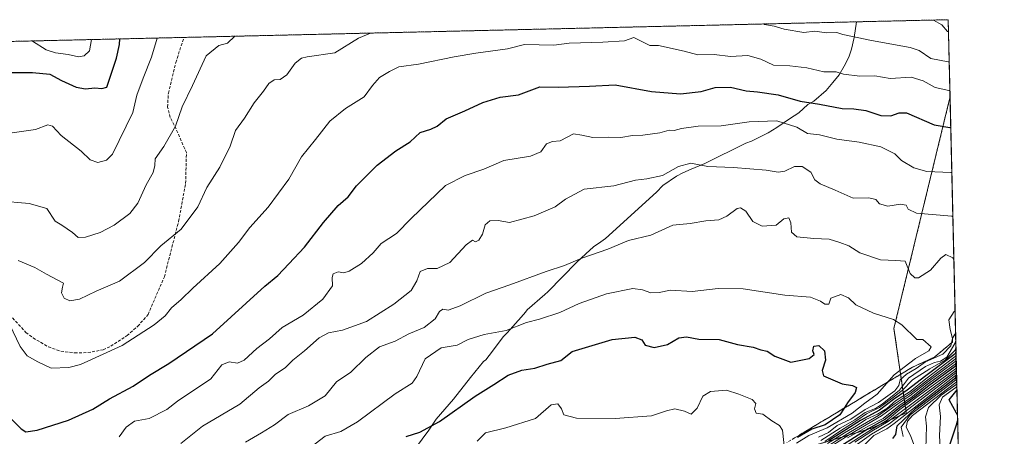
# Model space of a CAD drawing. Units: metres. Extents: x 658670 to 662106, y 4727940 to 4730332.
# Drawn here: x 661761 to 662102, y 4730188 to 4730332 of the extents above; entities that cross this region are included whole.
import ezdxf

# ---------------------------------------------------------------- set-up
doc = ezdxf.new("R2010")
doc.units = ezdxf.units.M
doc.header["$MEASUREMENT"] = 0
doc.linetypes.add('TRAZOS', pattern=[0.75, 0.5, -0.25])
doc.linetypes.add('TRAZOSX2', pattern=[1.5, 1, -0.5])
for name, color, linetype, lineweight in [('Arbolado forestal', 92, 'TRAZOS', 0), ('Arbolado forestal CxS', 92, 'Continuous', 0), ('Comarca CxS', 133, 'Continuous', 0), ('Comunidad Autónoma CxS', 142, 'Continuous', 0), ('Curva de nivel maestra', 36, 'Continuous', 30), ('Curva de nivel normal', 36, 'Continuous', 0), ('Escarpado Cxs', 39, 'Continuous', 13), ('Escarpado superficial', 39, 'TRAZOSX2', 0), ('Espacio natural protegido', 2, 'Continuous', 13), ('Espacio natural protegido CxS', 2, 'Continuous', 0), ('Municipio CxS', 142, 'Continuous', 0), ('Provincia CxS', 1, 'Continuous', 0), ('Senda', 19, 'TRAZOSX2', 0)]:
    doc.layers.add(name, color=color, linetype=linetype, lineweight=lineweight)

# ---------------------------------------------------------------- blocks, each defined once
blk = doc.blocks.new('*U160')
at = {"layer": 'Curva de nivel normal', "color": 36, "linetype": 'Continuous', "lineweight": 0}
blk.add_polyline3d([(661919.55, 4730186.59, 980), (661922.39, 4730189.45, 980), (661929.5, 4730191.2, 980), (661939.71, 4730194.41, 980), (661945.13, 4730199.12, 980), (661947.42, 4730199.47, 980), (661948.65, 4730197.74, 980), (661949.55, 4730195.71, 980), (661953.83, 4730194.55, 980), (661967.22, 4730194.43, 980), (661979.82, 4730195.39, 980), (661984.97, 4730197.13, 980), (661987.9, 4730197.73, 980), (661991.24, 4730197, 980), (661993.55, 4730195.97, 980), (661995.55, 4730197.97, 980), (661997.51, 4730202.11, 980), (662000.21, 4730203.81, 980), (662005.77, 4730204.25, 980), (662010.03, 4730202.82, 980), (662014.63, 4730201.05, 980), (662015.82, 4730199.67, 980), (662015.42, 4730197.82, 980), (662015.94, 4730196.28, 980), (662018.29, 4730195.9, 980), (662021.41, 4730193.68, 980), (662024.07, 4730192.04, 980), (662025.14, 4730190.41, 980), (662025.97, 4730181.91, 980)], dxfattribs=at)
blk = doc.blocks.new('*U175')
at = {"layer": 'Curva de nivel normal', "color": 36, "linetype": 'Continuous', "lineweight": 0}
blk.add_polyline3d([(662085.2, 4730211.31, 915), (662084.86, 4730210.84, 915), (662061.66, 4730193.35, 915), (662055.92, 4730190.05, 915), (662050.08, 4730186.26, 915)], dxfattribs=at)
blk = doc.blocks.new('*U180')
at = {"layer": 'Curva de nivel normal', "color": 36, "linetype": 'Continuous', "lineweight": 0}
blk.add_polyline3d([(662048.64, 4730183.82, 910), (662055.85, 4730188.99, 910), (662061.96, 4730192.55, 910), (662084.88, 4730210.06, 910), (662085.22, 4730210.53, 910)], dxfattribs=at)
blk = doc.blocks.new('*U182')
at = {"layer": 'Curva de nivel normal', "color": 36, "linetype": 'Continuous', "lineweight": 0}
blk.add_polyline3d([(661862.1, 4730184.54, 970), (661867, 4730188.3, 970), (661872.41, 4730189.95, 970), (661878.13, 4730193.31, 970), (661891.22, 4730202.98, 970), (661897.04, 4730206.66, 970), (661898.73, 4730208.98, 970), (661901.61, 4730215.1, 970), (661907.16, 4730218.86, 970), (661912.59, 4730219.79, 970), (661916.43, 4730221.73, 970), (661921.96, 4730223.49, 970), (661929.55, 4730224.79, 970), (661936.64, 4730227.59, 970), (661941.08, 4730228.76, 970), (661948.1, 4730231.03, 970), (661954.82, 4730234.14, 970), (661964.24, 4730237.47, 970), (661973.31, 4730239.34, 970), (661976.69, 4730238.91, 970), (661979.58, 4730237.83, 970), (661982.49, 4730238, 970), (661986.38, 4730238.75, 970), (661993.91, 4730238.38, 970), (662002.88, 4730239.35, 970), (662011.52, 4730239.21, 970), (662025.88, 4730237.08, 970), (662034.73, 4730236.34, 970), (662038.26, 4730234.99, 970), (662039.73, 4730233.9, 970), (662041.08, 4730233.94, 970), (662041.81, 4730236.03, 970), (662045.27, 4730237.28, 970), (662047.88, 4730236.14, 970), (662050.43, 4730233.66, 970), (662056.55, 4730230.81, 970), (662063.4, 4730228.67, 970), (662066.35, 4730226.78, 970), (662071.51, 4730221.78, 970), (662073.59, 4730221.7, 970), (662076.43, 4730219.23, 970), (662075.64, 4730217.82, 970), (662071.03, 4730215.15, 970), (662063.69, 4730209.48, 970), (662057.83, 4730202.85, 970), (662053.55, 4730199.7, 970), (662049.22, 4730196.28, 970), (662040.55, 4730191.19, 970), (662034.19, 4730188.53, 970), (662029.96, 4730185.93, 970)], dxfattribs=at)
blk = doc.blocks.new('*U183')
at = {"layer": 'Curva de nivel normal', "color": 36, "linetype": 'Continuous', "lineweight": 0}
for points in [[(661839.5, 4730186.22, 965), (661845.01, 4730189.48, 965), (661849.5, 4730192.19, 965), (661854.22, 4730195.8, 965), (661861.22, 4730198.84, 965), (661867.03, 4730202.28, 965), (661870.87, 4730207.14, 965), (661875.92, 4730210.49, 965), (661881.07, 4730215.46, 965), (661885.83, 4730219.2, 965), (661891.22, 4730221.15, 965), (661895.88, 4730223.72, 965), (661901.22, 4730225.86, 965), (661905.05, 4730228.86, 965), (661906.56, 4730231.44, 965), (661907.68, 4730232.17, 965), (661909.51, 4730231.88, 965), (661913.7, 4730233.42, 965), (661922.58, 4730237.78, 965), (661930.8, 4730240.68, 965), (661943.45, 4730245.27, 965), (661949.76, 4730247.26, 965), (661955.7, 4730249.85, 965), (661964.76, 4730253, 965), (661971.88, 4730255.9, 965), (661979.55, 4730257.85, 965), (661987.16, 4730261.24, 965), (661993.18, 4730261.85, 965), (661998.59, 4730262.7, 965), (662003.08, 4730263.04, 965), (662005.9, 4730264.33, 965), (662009.45, 4730267.05, 965), (662010.53, 4730267.25, 965), (662012.38, 4730266.11, 965), (662014.87, 4730262.46, 965), (662018.09, 4730260.94, 965), (662022.88, 4730261.3, 965), (662025.55, 4730263.48, 965), (662027.32, 4730263.82, 965), (662028.02, 4730262.01, 965), (662028.2, 4730258.8, 965), (662030, 4730257.27, 965), (662035.87, 4730256.63, 965), (662041.21, 4730256.44, 965), (662044.86, 4730255.29, 965), (662048.04, 4730254.09, 965), (662051.83, 4730251.74, 965), (662058.92, 4730249.29, 965), (662064.24, 4730249, 965), (662067.43, 4730248.8, 965), (662069.19, 4730244.6, 965), (662070.86, 4730243.06, 965), (662072.12, 4730243.06, 965), (662076.24, 4730245.69, 965), (662079.8, 4730249.82, 965), (662081.55, 4730251.06, 965), (662083.95, 4730249.92, 965), (662084.31, 4730249.39, 965)], [(662084.72, 4730231.6, 965), (662084.38, 4730231.41, 965), (662082.61, 4730228.49, 965), (662083.08, 4730225.25, 965), (662083.79, 4730222.1, 965), (662083.28, 4730219.52, 965), (662080.55, 4730216.62, 965), (662074.55, 4730213.97, 965), (662071.24, 4730211.75, 965), (662067.96, 4730209.8, 965), (662065.8, 4730207.82, 965), (662065.32, 4730205.82, 965), (662063.92, 4730203.94, 965), (662061.49, 4730202.29, 965), (662058.3, 4730199.94, 965), (662053.66, 4730197.49, 965), (662048.68, 4730194.22, 965), (662044.02, 4730192.01, 965), (662040.98, 4730189.64, 965), (662037.49, 4730187.93, 965)]]:
    blk.add_polyline3d(points, dxfattribs=at)
blk = doc.blocks.new('*U185')
at = {"layer": 'Curva de nivel normal', "color": 36, "linetype": 'Continuous', "lineweight": 0}
for points in [[(662018.49, 4730330.78, 940), (662018.83, 4730330.56, 940), (662022.23, 4730330.04, 940), (662025.63, 4730329.02, 940), (662032.43, 4730327.88, 940), (662036.27, 4730328.29, 940), (662040.27, 4730327.72, 940), (662043.83, 4730327.84, 940), (662045.98, 4730327.18, 940), (662055.81, 4730325.06, 940), (662069.2, 4730322.63, 940), (662072.36, 4730321.62, 940), (662076.34, 4730318.87, 940), (662082.36, 4730317.65, 940), (662082.7, 4730317.66, 940)], [(661760.9, 4730249.04, 940), (661766.65, 4730246.59, 940), (661770.69, 4730244.3, 940), (661776.61, 4730241.18, 940), (661776.22, 4730239.82, 940), (661775.83, 4730237.82, 940), (661776.85, 4730236, 940), (661778.8, 4730235.08, 940), (661782.06, 4730235.65, 940), (661787.88, 4730238.48, 940), (661795.88, 4730241.88, 940), (661804.55, 4730248.37, 940), (661810.22, 4730254.09, 940), (661817.25, 4730259.92, 940), (661823, 4730267.59, 940), (661826.12, 4730274.3, 940), (661830.58, 4730281.24, 940), (661834.14, 4730288.5, 940), (661836.01, 4730294.02, 940), (661839.13, 4730298.24, 940), (661842.43, 4730303.49, 940), (661845.67, 4730307.58, 940), (661847.58, 4730310.19, 940), (661849.34, 4730311.48, 940), (661851.5, 4730311.54, 940), (661853.74, 4730313.16, 940), (661856.59, 4730317.26, 940), (661858.85, 4730319.01, 940), (661860.8, 4730319.4, 940), (661870.39, 4730320.76, 940), (661878.56, 4730325.89, 940), (661882.67, 4730327.63, 940)], [(662085.1, 4730215.56, 940), (662084.76, 4730214.97, 940), (662074.88, 4730207.47, 940), (662069.24, 4730203.04, 940), (662063.98, 4730199.67, 940), (662058.24, 4730195.47, 940), (662048.55, 4730189.88, 940), (662041.42, 4730185.39, 940)]]:
    blk.add_polyline3d(points, dxfattribs=at)
blk = doc.blocks.new('*U189')
at = {"layer": 'Curva de nivel normal', "color": 36, "linetype": 'Continuous', "lineweight": 0}
for points in [[(661795.83, 4730188.15, 955), (661798.26, 4730191.49, 955), (661801.14, 4730193.49, 955), (661806.13, 4730194.49, 955), (661812.28, 4730197.56, 955), (661815.98, 4730200.47, 955), (661827.46, 4730208.19, 955), (661831.32, 4730213.03, 955), (661833.81, 4730214.05, 955), (661836.73, 4730213.61, 955), (661838.98, 4730214.61, 955), (661843.4, 4730218.59, 955), (661847.75, 4730222.01, 955), (661852.15, 4730225.83, 955), (661859.41, 4730230.19, 955), (661866.23, 4730235.62, 955), (661869.57, 4730240.28, 955), (661869.47, 4730243.18, 955), (661869.83, 4730244.45, 955), (661871.55, 4730245.09, 955), (661873.41, 4730244.82, 955), (661875.32, 4730245.39, 955), (661879.51, 4730247.97, 955), (661883.63, 4730251.66, 955), (661886.39, 4730254.91, 955), (661891.69, 4730258.34, 955), (661896.74, 4730263.5, 955), (661908.56, 4730274.96, 955), (661915.45, 4730278.42, 955), (661921.86, 4730280.6, 955), (661928.82, 4730283.63, 955), (661937.93, 4730285.1, 955), (661941.55, 4730286.62, 955), (661943.55, 4730289.41, 955), (661945.55, 4730290.2, 955), (661948.2, 4730290.44, 955), (661952.82, 4730292.86, 955), (661955.78, 4730292.36, 955), (661959.52, 4730291.53, 955), (661965.07, 4730291.67, 955), (661969.23, 4730291.6, 955), (661973.19, 4730292.2, 955), (661976.78, 4730292.37, 955), (661982.7, 4730293.21, 955), (661985.94, 4730294.08, 955), (661987.65, 4730293.98, 955), (661990.22, 4730294.68, 955), (661995.88, 4730295.46, 955), (662003.88, 4730295.54, 955), (662013.57, 4730296.94, 955), (662023.18, 4730297.34, 955), (662030.06, 4730295.1, 955), (662033.76, 4730292.93, 955), (662037.88, 4730292.48, 955), (662043.88, 4730290.94, 955), (662051.55, 4730289.99, 955), (662059.04, 4730288.29, 955), (662063.86, 4730285.91, 955), (662066.22, 4730283.63, 955), (662070.51, 4730281.11, 955), (662075, 4730279.77, 955), (662083.25, 4730279.46, 955), (662083.6, 4730279.44, 955)], [(662085.02, 4730218.91, 955), (662084.7, 4730217.88, 955), (662081.43, 4730214.72, 955), (662076.06, 4730211.65, 955), (662069.97, 4730207.82, 955), (662066.43, 4730204.15, 955), (662062.94, 4730201.49, 955), (662058.62, 4730198.22, 955), (662054.07, 4730196.07, 955), (662050.81, 4730193.69, 955), (662045.53, 4730190.39, 955), (662039.74, 4730186.5, 955)]]:
    blk.add_polyline3d(points, dxfattribs=at)
blk = doc.blocks.new('*U193')
at = {"layer": 'Curva de nivel normal', "color": 36, "linetype": 'Continuous', "lineweight": 0}
for points in [[(661817.08, 4730185.76, 960), (661824.56, 4730191.82, 960), (661837.48, 4730199.34, 960), (661844.21, 4730205.02, 960), (661847.41, 4730207.32, 960), (661849.88, 4730209.78, 960), (661853.22, 4730211.93, 960), (661855.88, 4730214.54, 960), (661859.88, 4730217.84, 960), (661864.93, 4730222.27, 960), (661868.21, 4730224.01, 960), (661872.99, 4730224.92, 960), (661881.25, 4730227.94, 960), (661890.78, 4730233.95, 960), (661896.76, 4730238.71, 960), (661898.71, 4730242.02, 960), (661899.87, 4730245.26, 960), (661902.35, 4730246.29, 960), (661905.77, 4730246.25, 960), (661910.12, 4730248.35, 960), (661915.8, 4730254.44, 960), (661917.95, 4730256.01, 960), (661918.99, 4730255.49, 960), (661920.17, 4730256.05, 960), (661921.34, 4730258.15, 960), (661922.36, 4730261.34, 960), (661923.9, 4730262.78, 960), (661926.76, 4730262.81, 960), (661930.77, 4730262.17, 960), (661939.22, 4730264.49, 960), (661946.51, 4730267.59, 960), (661950.05, 4730270.26, 960), (661956.51, 4730273.66, 960), (661966.82, 4730274.89, 960), (661974.28, 4730276.85, 960), (661978.15, 4730277.28, 960), (661983.55, 4730278.39, 960), (661989.13, 4730281.47, 960), (661993.41, 4730282.7, 960), (661999.23, 4730281.5, 960), (662008.15, 4730281.15, 960), (662019.48, 4730280.29, 960), (662023.55, 4730279.56, 960), (662025.88, 4730279.91, 960), (662029.22, 4730281.47, 960), (662031.85, 4730281.56, 960), (662034.89, 4730279.52, 960), (662036.3, 4730276.96, 960), (662038.05, 4730275.58, 960), (662043.33, 4730273.34, 960), (662049.47, 4730270.6, 960), (662054.87, 4730270.66, 960), (662057.33, 4730270.12, 960), (662058.59, 4730268.61, 960), (662061.54, 4730267.81, 960), (662065.92, 4730268.52, 960), (662067.86, 4730268.13, 960), (662068.53, 4730266.77, 960), (662071.36, 4730265.39, 960), (662083.61, 4730264.32, 960), (662083.96, 4730264.17, 960)], [(662084.97, 4730221.35, 960), (662084.64, 4730220.33, 960), (662081.86, 4730215.63, 960), (662079.72, 4730214.24, 960), (662077.59, 4730213.83, 960), (662074.55, 4730212.42, 960), (662068.6, 4730208.33, 960), (662065.51, 4730204.23, 960), (662062.36, 4730201.72, 960), (662059.66, 4730199.45, 960), (662057.22, 4730197.94, 960), (662053.68, 4730196.48, 960), (662050.05, 4730193.97, 960), (662045.02, 4730191.12, 960), (662038.28, 4730186.86, 960)]]:
    blk.add_polyline3d(points, dxfattribs=at)
blk = doc.blocks.new('*U198')
at = {"layer": 'Curva de nivel normal', "color": 36, "linetype": 'Continuous', "lineweight": 0}
blk.add_polyline3d([(662085.24, 4730209.77, 905), (662084.9, 4730209.3, 905), (662063.63, 4730192.65, 905), (662061.11, 4730190.81, 905), (662056.68, 4730188.56, 905), (662050.37, 4730182.33, 905)], dxfattribs=at)
blk = doc.blocks.new('*U201')
at = {"layer": 'Curva de nivel normal', "color": 36, "linetype": 'Continuous', "lineweight": 0}
for points in [[(661808.97, 4730325.92, 930), (661807.02, 4730319.29, 930), (661804.09, 4730312.07, 930), (661801.96, 4730306.22, 930), (661800.48, 4730300.15, 930), (661793.52, 4730285.76, 930), (661791.38, 4730283.68, 930), (661788.38, 4730282.88, 930), (661785.74, 4730283.85, 930), (661782.64, 4730286.87, 930), (661775.79, 4730292.22, 930), (661772.76, 4730295.42, 930), (661771.11, 4730295.94, 930), (661766.88, 4730294.26, 930), (661758.83, 4730293.14, 930)], [(662047.55, 4730187.78, 930), (662054.9, 4730191.88, 930), (662059.93, 4730194.49, 930), (662065.32, 4730198.78, 930), (662070, 4730202.06, 930), (662075.08, 4730206.15, 930), (662084.8, 4730213.26, 930), (662085.14, 4730213.79, 930)]]:
    blk.add_polyline3d(points, dxfattribs=at)
blk = doc.blocks.new('*U207')
at = {"layer": 'Curva de nivel normal', "color": 36, "linetype": 'Continuous', "lineweight": 0}
for points in [[(661757.9, 4730227.09, 945), (661761.61, 4730219.28, 945), (661764.02, 4730216.11, 945), (661767.69, 4730214.02, 945), (661772.27, 4730211.88, 945), (661778.37, 4730212.04, 945), (661782.47, 4730213.05, 945), (661796.88, 4730219.72, 945), (661807.94, 4730226.77, 945), (661811.76, 4730229.96, 945), (661813.94, 4730232.71, 945), (661817.22, 4730235.53, 945), (661821.22, 4730239.46, 945), (661830.59, 4730248.02, 945), (661837.1, 4730255.27, 945), (661840.94, 4730260.49, 945), (661847.27, 4730267.46, 945), (661854.41, 4730277.12, 945), (661858.83, 4730284.9, 945), (661863.63, 4730290.81, 945), (661868.66, 4730297.19, 945), (661874.08, 4730301.62, 945), (661880.5, 4730305.63, 945), (661883.36, 4730309.54, 945), (661885.84, 4730312.24, 945), (661889.29, 4730314.31, 945), (661892.52, 4730315.96, 945), (661899.28, 4730316.93, 945), (661911.58, 4730319.43, 945), (661919.1, 4730320.65, 945), (661930.03, 4730322.14, 945), (661935.93, 4730323.67, 945), (661946.08, 4730323.5, 945), (661951.3, 4730324.2, 945), (661963.04, 4730324.52, 945), (661970.48, 4730325, 945), (661973.67, 4730326.11, 945), (661979.26, 4730323.29, 945), (661982.24, 4730323.36, 945), (661991.12, 4730321.34, 945), (661995.86, 4730320.1, 945), (662001.43, 4730320.28, 945), (662007.06, 4730319.56, 945), (662013.09, 4730319.87, 945), (662017.58, 4730318.66, 945), (662022, 4730316.57, 945), (662027.58, 4730316.34, 945), (662033.55, 4730315.67, 945), (662039.35, 4730314.22, 945), (662043.68, 4730314.27, 945), (662046.21, 4730313.48, 945), (662051.8, 4730312.74, 945), (662057.02, 4730312.89, 945), (662062.3, 4730311.96, 945), (662069.51, 4730312.38, 945), (662073.72, 4730311.16, 945), (662077.84, 4730308.88, 945), (662082.59, 4730307.83, 945), (662082.93, 4730307.84, 945)], [(662085.08, 4730216.5, 945), (662084.74, 4730215.83, 945), (662074.62, 4730208.1, 945), (662069.22, 4730203.73, 945), (662064.16, 4730200.52, 945), (662061.12, 4730197.92, 945), (662057.95, 4730195.89, 945), (662053.9, 4730194.09, 945), (662050.69, 4730191.89, 945), (662046.54, 4730189.49, 945), (662040.66, 4730185.84, 945)]]:
    blk.add_polyline3d(points, dxfattribs=at)
blk = doc.blocks.new('*U218')
at = {"layer": 'Curva de nivel normal', "color": 36, "linetype": 'Continuous', "lineweight": 0}
for points in [[(661786.25, 4730325.39, 920), (661785.53, 4730321.52, 920), (661783.71, 4730319.8, 920), (661781.75, 4730319.45, 920), (661778.13, 4730320.28, 920), (661773.82, 4730320.78, 920), (661770.52, 4730321.83, 920), (661765.87, 4730324.81, 920), (661765.74, 4730324.92, 920)], [(662046.55, 4730184.68, 920), (662054.88, 4730190.11, 920), (662061.22, 4730193.9, 920), (662065.66, 4730197.57, 920), (662070.75, 4730201.19, 920), (662084.84, 4730211.62, 920), (662085.18, 4730212.11, 920)]]:
    blk.add_polyline3d(points, dxfattribs=at)
blk = doc.blocks.new('*U224')
at = {"layer": 'Curva de nivel normal', "color": 36, "linetype": 'Continuous', "lineweight": 0}
for points in [[(662082.46, 4730328.07, 935), (662082.11, 4730328.18, 935), (662080.13, 4730330.45, 935), (662077.26, 4730332.14, 935)], [(661835.76, 4730326.54, 935), (661833.27, 4730324.2, 935), (661830.24, 4730323.29, 935), (661825.92, 4730319.73, 935), (661821.19, 4730309.49, 935), (661817.61, 4730302.15, 935), (661815.29, 4730295.49, 935), (661811.26, 4730288.49, 935), (661808.24, 4730284.15, 935), (661808.12, 4730281.82, 935), (661807.55, 4730279.49, 935), (661805.18, 4730275.15, 935), (661802.31, 4730268.82, 935), (661799.52, 4730265.32, 935), (661794.02, 4730261.3, 935), (661789.22, 4730258.66, 935), (661784.22, 4730257.06, 935), (661781.66, 4730257.04, 935), (661779.65, 4730258.74, 935), (661775.98, 4730261.26, 935), (661773.67, 4730262.61, 935), (661770.76, 4730267.03, 935), (661764.67, 4730268.77, 935), (661754.1, 4730269.7, 935)], [(662039.06, 4730183, 935), (662048.1, 4730188.77, 935), (662059.31, 4730195.3, 935), (662064.99, 4730199.49, 935), (662069.15, 4730202.22, 935), (662074.81, 4730206.71, 935), (662084.78, 4730214.11, 935), (662085.12, 4730214.65, 935)]]:
    blk.add_polyline3d(points, dxfattribs=at)
blk = doc.blocks.new('*U226')
at = {"layer": 'Curva de nivel maestra', "color": 36, "linetype": 'Continuous', "lineweight": 30}
for points in [[(662085.57, 4730195.62, 875), (662085.2, 4730196.29, 875), (662082.66, 4730200.93, 875), (662085.03, 4730203.72, 875), (662085.37, 4730204.18, 875)], [(662079.78, 4730176.15, 875), (662085.29, 4730192.62, 875), (662085.62, 4730193.6, 875)]]:
    blk.add_polyline3d(points, dxfattribs=at)
blk = doc.blocks.new('*U230')
at = {"layer": 'Curva de nivel maestra', "color": 36, "linetype": 'Continuous', "lineweight": 30}
blk.add_polyline3d([(661894.98, 4730188.23, 975), (661899.76, 4730189.76, 975), (661906.58, 4730193.42, 975), (661918.89, 4730202.15, 975), (661925.36, 4730206.15, 975), (661930.21, 4730209.41, 975), (661935.02, 4730211.14, 975), (661939.47, 4730211.88, 975), (661943.77, 4730213.26, 975), (661948.42, 4730214.47, 975), (661952.43, 4730217.55, 975), (661966.22, 4730221.77, 975), (661974.05, 4730222.5, 975), (661976.5, 4730221.58, 975), (661977.63, 4730219.73, 975), (661980.76, 4730219, 975), (661985.37, 4730220.01, 975), (661989.22, 4730222.28, 975), (661991.88, 4730222.64, 975), (661996.22, 4730221.88, 975), (662003.22, 4730221.78, 975), (662009.55, 4730220.03, 975), (662014.89, 4730219.06, 975), (662017.64, 4730218.14, 975), (662019.8, 4730217.73, 975), (662022.46, 4730215.94, 975), (662027.93, 4730213.96, 975), (662034.33, 4730215.16, 975), (662035.98, 4730216.5, 975), (662035.56, 4730217.83, 975), (662035.88, 4730219.48, 975), (662037.68, 4730219.61, 975), (662039.56, 4730217.83, 975), (662039.99, 4730214.59, 975), (662038.81, 4730211.08, 975), (662039.3, 4730209.23, 975), (662045.76, 4730206.36, 975), (662049.28, 4730205.88, 975), (662050.69, 4730205.1, 975), (662050.18, 4730203.38, 975), (662047.6, 4730199.8, 975), (662046.37, 4730197.98, 975), (662044.85, 4730195.74, 975), (662039.88, 4730192.3, 975), (662035.21, 4730190.79, 975), (662030.26, 4730187.82, 975)], dxfattribs=at)
blk = doc.blocks.new('*U231')
at = {"layer": 'Curva de nivel maestra', "color": 36, "linetype": 'Continuous', "lineweight": 30}
for points in [[(661758.66, 4730194.12, 950), (661761.9, 4730190.81, 950), (661763.53, 4730189.79, 950), (661767.47, 4730190.42, 950), (661778.3, 4730193.81, 950), (661786.65, 4730197.68, 950), (661792.5, 4730201.24, 950), (661800.7, 4730205.6, 950), (661806.3, 4730209.46, 950), (661813.01, 4730213.5, 950), (661828.04, 4730223.65, 950), (661846.15, 4730240.22, 950), (661850.69, 4730243.84, 950), (661854.42, 4730247.93, 950), (661859.91, 4730253.59, 950), (661866.4, 4730262.22, 950), (661871.5, 4730268, 950), (661874.95, 4730271.04, 950), (661877.86, 4730274.86, 950), (661885.04, 4730282.03, 950), (661891.42, 4730286.97, 950), (661896.38, 4730290.08, 950), (661899.84, 4730293.29, 950), (661903.56, 4730294.38, 950), (661905.69, 4730295.46, 950), (661908.78, 4730298.04, 950), (661915.27, 4730300.71, 950), (661921.55, 4730303.68, 950), (661927.55, 4730305.53, 950), (661933.88, 4730306.32, 950), (661941.22, 4730309.01, 950), (661947.55, 4730308.99, 950), (661958.36, 4730309.3, 950), (661967.29, 4730309.75, 950), (661979.81, 4730307.41, 950), (661989.85, 4730306.69, 950), (661997, 4730307.45, 950), (662001.8, 4730308.88, 950), (662007.15, 4730308.98, 950), (662012.47, 4730307.7, 950), (662016.47, 4730307.36, 950), (662023.55, 4730306.25, 950), (662031.15, 4730304.06, 950), (662037.85, 4730303.08, 950), (662045.72, 4730301.62, 950), (662049.78, 4730301.49, 950), (662053.88, 4730300.89, 950), (662059.04, 4730299.11, 950), (662062.52, 4730299.02, 950), (662065.38, 4730300.11, 950), (662068, 4730300.05, 950), (662077.52, 4730295.96, 950), (662082.89, 4730294.99, 950), (662083.24, 4730294.91, 950)], [(662085.05, 4730217.72, 950), (662084.72, 4730216.8, 950), (662074.61, 4730209.17, 950), (662068.13, 4730204.24, 950), (662063.45, 4730200.96, 950), (662058.56, 4730197.27, 950), (662052.05, 4730193.69, 950), (662040.94, 4730186.7, 950)]]:
    blk.add_polyline3d(points, dxfattribs=at)
blk = doc.blocks.new('*U233')
at = {"layer": 'Curva de nivel maestra', "color": 36, "linetype": 'Continuous', "lineweight": 30}
for points in [[(661757.26, 4730314.01, 925), (661765.89, 4730314.01, 925), (661771.88, 4730313.4, 925), (661775.88, 4730311.2, 925), (661780.94, 4730308.96, 925), (661784.12, 4730308.38, 925), (661787.35, 4730308.73, 925), (661789.85, 4730308.46, 925), (661791.53, 4730308.89, 925), (661794.92, 4730319.01, 925), (661795.91, 4730323.67, 925), (661795.98, 4730325.62, 925)], [(662085.16, 4730212.93, 925), (662084.82, 4730212.4, 925), (662075.67, 4730205.75, 925), (662070.87, 4730201.93, 925), (662065.65, 4730198.27, 925), (662060.64, 4730194.26, 925), (662054.68, 4730190.82, 925), (662045.22, 4730184.82, 925)]]:
    blk.add_polyline3d(points, dxfattribs=at)

msp = doc.modelspace()

# ---------------------------------------------------------------- linework, layer by layer
at = {"layer": 'Arbolado forestal', "color": 92, "linetype": 'TRAZOS', "lineweight": 0}
for points in [[(661617.71, 4730321.48, 911.26), (661818.3, 4730326.14, 932.07), (662082.36, 4730332.26, 933.13), (662082.99, 4730305.34, 946.45)], [(662082.99, 4730305.34, 946.45), (662082.96, 4730305.31, 946.47), (662063.6, 4730225.57, 970.47), (662067.87, 4730196.36, 905.03), (662055.81, 4730191.05, 917.53), (662033.35, 4730184.31, 951), (662010.89, 4730170.84, 986.15), (662009.77, 4730157.37, 989.71), (662009.77, 4730137.16, 959.87), (661998.54, 4730120.32, 989.87), (661977.21, 4730104.6, 998.76), (661946.89, 4730082.14, 1014.78), (661949.12, 4730070.02, 1011.98), (661939.07, 4730063.5, 1007.54), (661923.46, 4730046.74, 1006.03), (661891.4, 4730025.9, 1013.94), (661865.1, 4730001.98, 1039.94), (661853.95, 4729984.66, 1044.14), (661854.99, 4729959.27, 1044.13), (661865.12, 4729921.33, 1036.81), (661863.43, 4729909.68, 1058.32), (661851.46, 4729902.5, 1074.09)], [(662082.99, 4730305.34, 946.45), (662082.96, 4730305.31, 946.47), (662063.6, 4730225.57, 970.47), (662067.87, 4730196.36, 905.03), (662055.81, 4730191.05, 917.53), (662033.35, 4730184.31, 951), (662010.89, 4730170.84, 986.15), (662009.77, 4730157.37, 989.71), (662009.77, 4730137.16, 959.87), (661998.54, 4730120.32, 989.87), (661977.21, 4730104.6, 998.76), (661946.89, 4730082.14, 1014.78), (661949.12, 4730070.02, 1011.98), (661939.07, 4730063.5, 1007.54), (661923.46, 4730046.74, 1006.03), (661891.4, 4730025.9, 1013.94), (661865.1, 4730001.98, 1039.94), (661853.95, 4729984.66, 1044.14), (661854.99, 4729959.27, 1044.13), (661865.12, 4729921.33, 1036.81), (661863.43, 4729909.68, 1058.32), (661851.46, 4729902.5, 1074.09)], [(662082.99, 4730305.34, 946.45), (662089.81, 4730015.02, 828.72)]]:
    msp.add_polyline3d(points, dxfattribs=at)
at = {"layer": 'Arbolado forestal CxS', "color": 92, "linetype": 'Continuous', "lineweight": 0}
for points in [[(661617.71, 4730321.48, 911.26), (662082.36, 4730332.26, 933.13), (662082.99, 4730305.34, 946.45), (662082.99, 4730305.34, 946.45), (662082.96, 4730305.31, 946.47), (662063.6, 4730225.57, 970.47), (662067.87, 4730196.36, 905.03), (662055.81, 4730191.05, 917.53), (662033.35, 4730184.31, 951)], [(662033.35, 4730184.31, 951), (662055.81, 4730191.05, 917.53), (662067.87, 4730196.36, 905.03), (662063.6, 4730225.57, 970.47), (662082.96, 4730305.31, 946.47), (662082.99, 4730305.34, 946.45), (662089.81, 4730015.02, 828.72)]]:
    msp.add_polyline3d(points, dxfattribs=at)
at = {"layer": 'Comarca CxS', "color": 133, "linetype": 'Continuous', "lineweight": 0}
msp.add_polyline3d([(658669.93, 4730253.1, 925.82), (662082.36, 4730332.26, 933.13), (662101.75, 4729506.69, 818.7)], dxfattribs=at)
msp.add_polyline3d([(658669.93, 4730253.1, 925.82), (662082.36, 4730332.26, 933.13), (662101.75, 4729506.69, 818.7)], dxfattribs=at)
at = {"layer": 'Comunidad Autónoma CxS', "color": 142, "linetype": 'Continuous', "lineweight": 0}
msp.add_polyline3d([(658669.93, 4730253.1, 925.82), (662082.36, 4730332.26, 933.13), (662101.75, 4729506.69, 818.7)], dxfattribs=at)
msp.add_polyline3d([(658669.93, 4730253.1, 925.82), (662082.36, 4730332.26, 933.13), (662101.75, 4729506.69, 818.7)], dxfattribs=at)
at = {"layer": 'Curva de nivel maestra', "color": 36, "linetype": 'Continuous', "lineweight": 30}
msp.add_polyline3d([(662063.17, 4730187.49, 900), (662064.22, 4730188.94, 900), (662064.68, 4730191.86, 900), (662071.13, 4730198.05, 900), (662084.92, 4730208.54, 900), (662085.26, 4730209.01, 900)], dxfattribs=at)
at = {"layer": 'Curva de nivel normal', "color": 36, "linetype": 'Continuous', "lineweight": 0}
for points in [[(662085.28, 4730208.15, 895), (662084.93, 4730207.74, 895), (662069.19, 4730195.72, 895), (662066.06, 4730191.49, 895), (662066.75, 4730188.22, 895)], [(662085.29, 4730207.33, 890), (662084.95, 4730206.92, 890), (662070.01, 4730195.47, 890), (662068.26, 4730193.51, 890), (662067.82, 4730191.49, 890), (662069.32, 4730188.52, 890), (662071.47, 4730182.71, 890)], [(662085.32, 4730206.45, 885), (662084.97, 4730206.05, 885), (662079.88, 4730202.5, 885), (662075.59, 4730198.29, 885), (662074.56, 4730194.98, 885), (662074.86, 4730191.8, 885), (662074.64, 4730183.91, 885)], [(662079.57, 4730184.25, 880), (662079.4, 4730188.58, 880), (662079.66, 4730195.07, 880), (662079.26, 4730199.12, 880), (662080.36, 4730201.77, 880), (662085, 4730205.1, 880), (662085.34, 4730205.53, 880)]]:
    msp.add_polyline3d(points, dxfattribs=at)
at = {"layer": 'Escarpado Cxs', "color": 39, "linetype": 'Continuous', "lineweight": 13}
msp.add_polyline3d([(662029.25, 4730187.71, 973.29), (662030.56, 4730188.5, 973.95), (662031.87, 4730189.29, 973.46), (662033.19, 4730190.07, 972.97), (662034.5, 4730190.86, 972.94), (662035.81, 4730191.65, 973.41), (662037.13, 4730192.44, 974.22), (662038.44, 4730193.23, 975.47), (662039.76, 4730194.02, 975.88), (662041.07, 4730194.8, 975.78), (662042.39, 4730195.59, 975.03), (662043.7, 4730196.38, 974.31), (662045.02, 4730197.17, 974.06), (662046.33, 4730197.96, 974.27), (662047.64, 4730198.75, 973.02), (662048.96, 4730199.53, 971.39), (662050.27, 4730200.32, 970.4), (662051.58, 4730201.11, 970.1), (662052.9, 4730201.9, 970.55), (662054.21, 4730202.69, 971.05), (662055.53, 4730203.48, 971.6), (662056.84, 4730204.27, 970.94), (662058.16, 4730205.06, 969.98), (662059.47, 4730205.85, 969.33), (662060.79, 4730206.63, 968.99), (662062.1, 4730207.42, 968.23), (662063.41, 4730208.21, 966.7), (662064.73, 4730209, 965.23), (662066.04, 4730209.79, 964.35), (662067.36, 4730210.58, 964.01), (662068.67, 4730211.36, 963.95), (662069.99, 4730212.15, 964.2), (662071.25, 4730212.74, 964.28), (662072.52, 4730213.32, 963.93), (662073.78, 4730213.91, 963.13), (662075.05, 4730214.5, 962.48), (662076.31, 4730215.09, 962.3), (662077.58, 4730215.68, 962.82), (662078.62, 4730216.54, 964.38), (662079.65, 4730217.39, 966.12), (662080.69, 4730218.25, 968.03), (662081.73, 4730219.11, 967.27), (662082.77, 4730219.97, 962.96), (662083.81, 4730220.83, 959.67), (662083.81, 4730222.18, 961.2), (662084.91, 4730223.77, 960.52), (662084.95, 4730221.8, 957.27), (662085, 4730219.84, 953.58), (662085.05, 4730217.87, 947.73), (662085.09, 4730215.91, 937.38), (662085.14, 4730213.94, 926.91), (662085.19, 4730211.98, 913.98), (662085.23, 4730210.01, 900.4), (662085.28, 4730208.04, 888.36), (662085.32, 4730206.08, 881.33), (662085.37, 4730204.11, 874.46), (662085.42, 4730202.15, 872.71), (662085.46, 4730200.18, 873.26), (662085.51, 4730198.22, 873.81), (662085.55, 4730196.25, 874.05), (662085.6, 4730194.29, 874.29), (662085.65, 4730192.32, 873.68), (662085.69, 4730190.35, 872.5), (662085.74, 4730188.39, 871.27), (662085.79, 4730186.42, 869.32)], dxfattribs=at)
at = {"layer": 'Escarpado superficial', "color": 39, "linetype": 'TRAZOSX2', "lineweight": 0}
msp.add_polyline3d([(662084.91, 4730223.77, 933.94), (662083.81, 4730222.18, 933.94), (662083.81, 4730220.83, 933.94), (662077.58, 4730215.68, 933.94), (662073.78, 4730213.91, 933.94), (662069.99, 4730212.15, 933.94), (662066.04, 4730209.79, 933.94), (662062.1, 4730207.42, 933.94), (662058.16, 4730205.06, 933.94), (662054.21, 4730202.69, 933.94), (662050.27, 4730200.32, 933.94), (662046.37, 4730197.98, 933.94), (662046.33, 4730197.96, 933.94), (662042.39, 4730195.59, 933.94), (662038.44, 4730193.23, 933.94), (662034.5, 4730190.86, 933.94), (662030.56, 4730188.5, 933.94), (662026.62, 4730186.13, 933.94)], dxfattribs=at)
at = {"layer": 'Espacio natural protegido', "color": 2, "linetype": 'Continuous', "lineweight": 13}
msp.add_polyline3d([(661898.18, 4730184.16, 976.65), (661902.88, 4730190.36, 975.34), (661905.38, 4730194.26, 974.61), (661911.38, 4730201.06, 974.31), (661917.28, 4730208.66, 973.35), (661921.78, 4730214.16, 971.92), (661922.58, 4730214.66, 971.94), (661923.68, 4730216.16, 971.77), (661928.68, 4730222.76, 970.39), (661929.88, 4730224.06, 970.12), (661934.78, 4730229.46, 969.41), (661936.28, 4730231.16, 969.06), (661936.88, 4730231.96, 968.83), (661942.88, 4730237.26, 968.11), (661943.98, 4730238.26, 967.95), (661953.98, 4730248.46, 965.07), (661957.08, 4730251.36, 964.58), (661959.78, 4730253.76, 964.28), (661962.28, 4730255.46, 964.34), (661963.88, 4730256.66, 964.13), (661981.58, 4730272.65, 961.64), (661983.78, 4730274.95, 961.17), (661988.48, 4730278.15, 960.94), (661990.68, 4730279.35, 960.99), (661993.48, 4730280.55, 960.43), (661998.28, 4730282.55, 959.27), (662012.38, 4730289.55, 957.57), (662014.38, 4730290.25, 957.35), (662020.18, 4730293.15, 956.53), (662023.18, 4730295.05, 955.86), (662027.48, 4730297.95, 954.29), (662030.78, 4730300.05, 952.63), (662033.88, 4730302.95, 950.36), (662035.88, 4730304.15, 949.7), (662040.18, 4730307.75, 947.67), (662042.48, 4730310.55, 946.21), (662044.68, 4730313.15, 945.17), (662046.38, 4730316.15, 944.25), (662047.98, 4730319.35, 942.96), (662048.88, 4730322.05, 941.59), (662049.88, 4730326.15, 939.81), (662050.71, 4730331.53, 937.89)], dxfattribs=at)
at = {"layer": 'Espacio natural protegido CxS', "color": 2, "linetype": 'Continuous', "lineweight": 0}
for points in [[(658669.93, 4730253.1, 925.82), (662082.36, 4730332.26, 933.13), (662101.75, 4729506.69, 818.7)], [(658669.93, 4730253.1, 925.82), (662082.36, 4730332.26, 933.13), (662101.75, 4729506.69, 818.7)], [(660426.33, 4730293.84, 1067.58), (662082.36, 4730332.26, 933.13), (662101.65, 4729510.9, 817.04), (662019.48, 4729495.66, 875.61), (661951.39, 4729484.06, 915.66), (661805.36, 4729459.17, 1009.28), (661805.36, 4729459.17, 1009.28), (661717.63, 4729432.16, 1078.62), (661691.67, 4729424.17, 1099.69), (661612.54, 4729432.03, 1210.35), (661545.91, 4729438.66, 1214.08), (661545.8, 4729438.67, 1214.06), (661542.7, 4729430.34, 1216.23), (661512.86, 4729350.17, 1218.18), (661454.23, 4729181.17, 1239.09), (661436.6, 4729049.17, 1239.9), (661441.14, 4729037.72, 1221.86), (661479.98, 4728939.67, 1147.57), (661475.28, 4728937.41, 1150.46), (661339.04, 4728871.68, 1279.51), (661214.92, 4728733.18, 1300.39), (661065.67, 4728633.18, 1325.94), (660704.23, 4728570.69, 1318.75)], [(660426.33, 4730293.84, 1067.58), (662082.36, 4730332.26, 933.13), (662101.65, 4729510.9, 817.04), (662019.48, 4729495.66, 875.61), (661951.39, 4729484.06, 915.66), (661805.36, 4729459.16, 1009.28), (661805.36, 4729459.16, 1009.28), (661717.63, 4729432.16, 1078.62), (661691.67, 4729424.17, 1099.69), (661612.54, 4729432.03, 1210.35), (661545.91, 4729438.66, 1214.08), (661545.8, 4729438.67, 1214.06), (661542.7, 4729430.34, 1216.23), (661512.86, 4729350.17, 1218.18), (661454.23, 4729181.17, 1239.09), (661436.6, 4729049.17, 1239.9), (661441.14, 4729037.72, 1221.86), (661479.98, 4728939.67, 1147.57), (661475.28, 4728937.41, 1150.46), (661339.04, 4728871.68, 1279.51), (661214.92, 4728733.18, 1300.39), (661065.67, 4728633.18, 1325.94), (660704.23, 4728570.69, 1318.75)], [(661898.18, 4730184.16, 976.65), (661902.88, 4730190.36, 975.34), (661905.38, 4730194.26, 974.61), (661911.38, 4730201.06, 974.31), (661917.28, 4730208.66, 973.35), (661921.78, 4730214.16, 971.92), (661922.58, 4730214.66, 971.94), (661923.68, 4730216.16, 971.77), (661928.68, 4730222.76, 970.39), (661929.88, 4730224.06, 970.12), (661934.78, 4730229.46, 969.41), (661936.28, 4730231.16, 969.06), (661936.88, 4730231.96, 968.83), (661942.88, 4730237.26, 968.11), (661943.98, 4730238.26, 967.95), (661953.98, 4730248.46, 965.07), (661957.08, 4730251.36, 964.58), (661959.78, 4730253.76, 964.28), (661962.28, 4730255.46, 964.34), (661963.88, 4730256.66, 964.13), (661981.58, 4730272.65, 961.64), (661983.78, 4730274.95, 961.17), (661988.48, 4730278.15, 960.94), (661990.68, 4730279.35, 960.99), (661993.48, 4730280.55, 960.43), (661998.28, 4730282.55, 959.27), (662012.38, 4730289.55, 957.57), (662014.38, 4730290.25, 957.35), (662020.18, 4730293.15, 956.53), (662023.18, 4730295.05, 955.86), (662027.48, 4730297.95, 954.29), (662030.78, 4730300.05, 952.63), (662033.88, 4730302.95, 950.36), (662035.88, 4730304.15, 949.7), (662040.18, 4730307.75, 947.67), (662042.48, 4730310.55, 946.21), (662044.68, 4730313.15, 945.17), (662046.38, 4730316.15, 944.25), (662047.98, 4730319.35, 942.96), (662048.88, 4730322.05, 941.59), (662049.88, 4730326.15, 939.81), (662050.71, 4730331.53, 937.89), (662082.36, 4730332.26, 933.13), (662101.65, 4729510.93, 817.03)], [(661898.18, 4730184.16, 976.65), (661902.88, 4730190.36, 975.34), (661905.38, 4730194.26, 974.61), (661911.38, 4730201.06, 974.31), (661917.28, 4730208.66, 973.35), (661921.78, 4730214.16, 971.92), (661922.58, 4730214.66, 971.94), (661923.68, 4730216.16, 971.77), (661928.68, 4730222.76, 970.39), (661929.88, 4730224.06, 970.12), (661934.78, 4730229.46, 969.41), (661936.28, 4730231.16, 969.06), (661936.88, 4730231.96, 968.83), (661942.88, 4730237.26, 968.11), (661943.98, 4730238.26, 967.95), (661953.98, 4730248.46, 965.07), (661957.08, 4730251.36, 964.58), (661959.78, 4730253.76, 964.28), (661962.28, 4730255.46, 964.34), (661963.88, 4730256.66, 964.13), (661981.58, 4730272.65, 961.64), (661983.78, 4730274.95, 961.17), (661988.48, 4730278.15, 960.94), (661990.68, 4730279.35, 960.99), (661993.48, 4730280.55, 960.43), (661998.28, 4730282.55, 959.27), (662012.38, 4730289.55, 957.57), (662014.38, 4730290.25, 957.35), (662020.18, 4730293.15, 956.53), (662023.18, 4730295.05, 955.87), (662027.48, 4730297.95, 954.29), (662030.78, 4730300.05, 952.63), (662033.88, 4730302.95, 950.36), (662035.88, 4730304.15, 949.7), (662040.18, 4730307.75, 947.67), (662042.48, 4730310.55, 946.21), (662044.68, 4730313.15, 945.17), (662046.38, 4730316.15, 944.25), (662047.98, 4730319.35, 942.96), (662048.88, 4730322.05, 941.59), (662049.88, 4730326.15, 939.81), (662050.71, 4730331.53, 937.89), (662082.36, 4730332.26, 933.13), (662101.65, 4729510.93, 817.03)]]:
    msp.add_polyline3d(points, dxfattribs=at)
at = {"layer": 'Municipio CxS', "color": 142, "linetype": 'Continuous', "lineweight": 0}
msp.add_polyline3d([(660426.33, 4730293.84, 1067.58), (662050.71, 4730331.53, 937.89), (662082.36, 4730332.26, 933.13), (662101.65, 4729510.93, 817.03)], dxfattribs=at)
msp.add_polyline3d([(660426.33, 4730293.84, 1067.58), (662050.71, 4730331.53, 937.89), (662082.36, 4730332.26, 933.13), (662101.65, 4729510.93, 817.03)], dxfattribs=at)
at = {"layer": 'Provincia CxS', "color": 1, "linetype": 'Continuous', "lineweight": 0}
msp.add_polyline3d([(658669.93, 4730253.1, 925.82), (662082.36, 4730332.26, 933.13), (662101.75, 4729506.69, 818.7)], dxfattribs=at)
msp.add_polyline3d([(658669.93, 4730253.1, 925.82), (662082.36, 4730332.26, 933.13), (662101.75, 4729506.69, 818.7)], dxfattribs=at)
at = {"layer": 'Senda', "color": 19, "linetype": 'TRAZOSX2', "lineweight": 0}
msp.add_polyline3d([(661758.98, 4730229.17, 944.61), (661763.58, 4730224.16, 943.88), (661766.07, 4730222.29, 943.74), (661771.36, 4730219.16, 943.33), (661775.66, 4730217.7, 943.52), (661780.45, 4730217.14, 943.88), (661784.98, 4730217.21, 944.25), (661790.3, 4730218.18, 944.51), (661792.91, 4730219.41, 944.56), (661798.52, 4730223.09, 944.4), (661802.24, 4730226.32, 944.02), (661805.78, 4730230.36, 943.66), (661811.42, 4730243.4, 941.97), (661816.33, 4730262.52, 939.2), (661818.79, 4730275.68, 937.98), (661819.05, 4730286.31, 936.63), (661815.5, 4730294.51, 934.86), (661813.45, 4730298.5, 934.04), (661812.54, 4730302.08, 933.6), (661812.81, 4730306.87, 933.09), (661815.4, 4730317.45, 932.22), (661817.21, 4730323.23, 932.04), (661818.3, 4730326.13, 932.07), (661818.3, 4730326.13, 932.07)], dxfattribs=at)

# ---------------------------------------------------------------- block references
at = {"layer": 'Curva de nivel maestra', "color": 36, "linetype": 'Continuous', "lineweight": 30}
for name in ['*U233', '*U231', '*U230', '*U226']:
    msp.add_blockref(name, (0, 0), dxfattribs=at)
at = {"layer": 'Curva de nivel normal', "color": 36, "linetype": 'Continuous', "lineweight": 0}
for name in ['*U185', '*U224', '*U207', '*U201', '*U218', '*U175', '*U180', '*U198', '*U189', '*U193', '*U183', '*U182', '*U160']:
    msp.add_blockref(name, (0, 0), dxfattribs=at)

doc.saveas('drawing.dxf')
